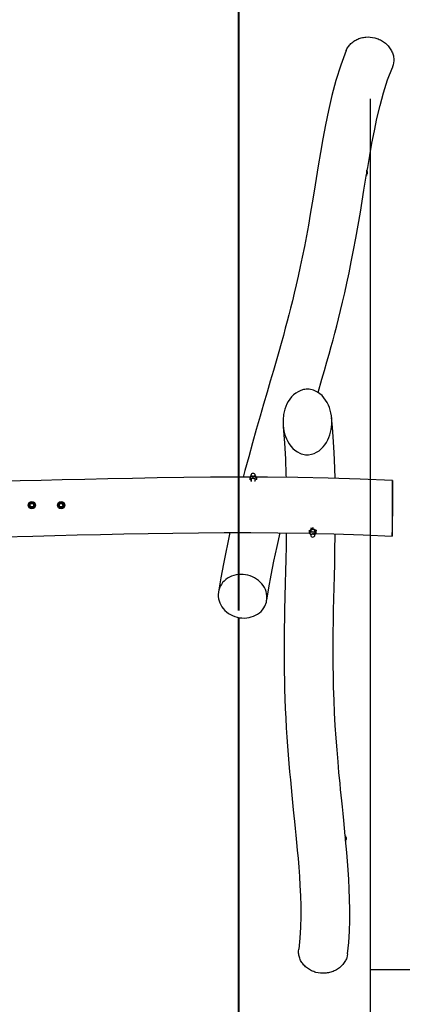
# Model space of a CAD drawing. Units: inches. Extents: x 248 to 346, y 133 to 288.
# Drawn here: x 313 to 325, y 177 to 209 of the extents above; entities that cross this region are included whole.
import ezdxf

# ---------------------------------------------------------------- set-up
doc = ezdxf.new("R2010")
doc.units = ezdxf.units.IN
doc.header["$MEASUREMENT"] = 0
doc.layers.add('Ebene 1', color=7, linetype='Continuous')

# ---------------------------------------------------------------- blocks, each defined once
blk = doc.blocks.new('block 3')
at = {"layer": 'Ebene 1', "color": 179, "lineweight": 40, "true_color": 0x1a171b}
for points in [[(319.822, 233.387), (319.822, 189.966)], [(319.822, 189.737), (319.822, 153.387)]]:
    blk.add_lwpolyline(points, dxfattribs=at)

msp = doc.modelspace()

# ---------------------------------------------------------------- linework, layer by layer
at = {"layer": 'Ebene 1', "color": 179, "lineweight": 25, "true_color": 0x1a171b}
for points in [[(323.324, 208.163), (323.345, 208.211), (323.363, 208.242), (323.381, 208.272), (323.402, 208.302), (323.425, 208.33), (323.449, 208.358), (323.476, 208.385), (323.504, 208.41), (323.533, 208.434), (323.564, 208.457), (323.596, 208.478), (323.63, 208.498), (323.665, 208.515), (323.7, 208.531), (323.736, 208.545), (323.772, 208.558), (323.81, 208.569), (323.847, 208.578), (323.885, 208.585), (323.922, 208.59), (323.96, 208.594), (324.032, 208.597), (324.105, 208.594), (324.177, 208.584), (324.249, 208.569), (324.286, 208.559), (324.322, 208.547), (324.359, 208.534), (324.395, 208.519), (324.431, 208.502), (324.466, 208.483), (324.501, 208.463), (324.535, 208.441), (324.567, 208.418), (324.598, 208.392), (324.629, 208.366), (324.657, 208.338), (324.684, 208.309), (324.71, 208.279), (324.734, 208.248), (324.755, 208.216), (324.775, 208.184), (324.793, 208.151), (324.809, 208.118), (324.823, 208.084), (324.835, 208.05), (324.846, 208.016), (324.854, 207.982), (324.86, 207.949), (324.867, 207.884), (324.867, 207.819)], [(323.324, 208.163), (323.144, 207.677), (322.986, 207.182), (322.857, 206.701), (322.744, 206.214), (322.648, 205.748), (322.561, 205.284), (322.483, 204.844), (322.41, 204.408), (322.342, 203.997), (322.276, 203.591), (322.214, 203.211), (322.15, 202.836), (322.089, 202.486), (322.026, 202.14), (321.96, 201.792), (321.89, 201.446), (321.825, 201.135), (321.758, 200.825), (321.695, 200.548), (321.63, 200.272), (321.571, 200.028), (321.51, 199.784), (321.455, 199.572), (321.4, 199.359), (321.34, 199.132), (321.277, 198.904), (321.204, 198.639), (321.129, 198.371), (321.042, 198.066), (320.953, 197.759), (320.852, 197.413), (320.75, 197.063), (320.636, 196.672), (320.521, 196.277), (320.396, 195.844), (320.273, 195.407), (320.15, 194.962), (320.029, 194.514), (319.97, 194.293)], [(323.997, 204.22), (324.02, 204.361), (324.087, 204.752), (324.157, 205.143), (324.237, 205.55), (324.322, 205.954), (324.422, 206.373), (324.535, 206.784), (324.669, 207.203), (324.822, 207.611)], [(324.867, 207.819), (324.861, 207.755), (324.848, 207.691), (324.839, 207.659), (324.828, 207.627), (324.821, 207.61)], [(324.105, 206.593), (324.105, 132.753)], [(322.408, 197.045), (322.533, 197.476), (322.614, 197.761), (322.695, 198.044), (322.765, 198.295), (322.834, 198.545), (322.893, 198.762), (322.95, 198.979), (323.011, 199.211), (323.07, 199.444), (323.137, 199.713), (323.202, 199.982), (323.273, 200.288), (323.342, 200.594), (323.416, 200.94), (323.487, 201.287), (323.562, 201.672), (323.634, 202.061), (323.709, 202.483), (323.781, 202.907), (323.84, 203.261), (323.898, 203.615), (323.983, 204.139)], [(323.967, 204.102), (323.983, 204.102)], [(323.983, 204.272), (323.98, 204.272)], [(323.983, 204.272), (323.983, 204.187), (323.983, 204.102)], [(324.003, 204.222), (323.983, 204.247)], [(323.983, 204.127), (324.003, 204.152)], [(324.003, 204.222), (324.003, 204.187), (324.003, 204.152)], [(321.267, 196.155), (321.27, 195.975), (321.296, 195.797), (321.318, 195.709), (321.345, 195.622), (321.38, 195.537), (321.421, 195.455), (321.468, 195.376), (321.523, 195.301), (321.586, 195.232), (321.655, 195.169), (321.733, 195.115), (321.817, 195.072), (321.861, 195.055), (321.907, 195.042), (321.953, 195.032), (322, 195.026), (322.094, 195.025), (322.187, 195.039), (322.276, 195.066), (322.36, 195.106), (322.437, 195.156), (322.507, 195.214), (322.57, 195.279), (322.626, 195.35), (322.676, 195.425), (322.72, 195.504), (322.756, 195.586), (322.787, 195.67), (322.812, 195.756), (322.831, 195.844), (322.844, 195.933), (322.852, 196.022), (322.854, 196.113), (322.85, 196.203), (322.841, 196.293), (322.825, 196.381), (322.804, 196.469), (322.776, 196.555), (322.742, 196.64), (322.7, 196.723), (322.652, 196.801), (322.597, 196.876), (322.534, 196.945), (322.463, 197.007), (322.385, 197.06), (322.3, 197.103), (322.256, 197.12), (322.211, 197.133), (322.164, 197.144), (322.117, 197.15), (322.07, 197.152), (322.023, 197.151), (321.977, 197.147), (321.93, 197.139), (321.84, 197.112), (321.756, 197.073), (321.679, 197.024), (321.608, 196.966), (321.544, 196.901), (321.488, 196.83), (321.438, 196.755), (321.395, 196.676), (321.359, 196.593), (321.329, 196.509), (321.286, 196.335), (321.267, 196.155), (321.267, 196.155)], [(322.961, 194.252), (322.952, 194.591), (322.932, 195.102), (322.901, 195.605), (322.874, 195.921), (322.841, 196.23)], [(321.266, 195.936), (321.293, 195.671), (321.315, 195.401), (321.345, 194.895), (321.362, 194.376), (321.364, 194.282)], [(320.184, 194.294), (318.902, 194.291), (318.036, 194.283), (317.171, 194.271), (316.367, 194.258), (315.564, 194.241), (314.821, 194.225), (314.08, 194.207), (313.4, 194.19), (312.72, 194.173), (312.152, 194.159)], [(320.183, 194.29), (320.202, 194.312)], [(320.21, 194.276), (320.197, 194.284), (320.183, 194.29)], [(320.183, 194.29), (320.183, 194.22)], [(320.183, 194.22), (320.189, 194.212)], [(320.2, 194.308), (320.199, 194.291), (320.21, 194.276)], [(320.216, 194.34), (320.2, 194.308)], [(320.238, 194.247), (320.223, 194.264), (320.21, 194.276)], [(320.21, 194.276), (320.245, 194.26), (320.292, 194.254)], [(320.21, 194.191), (320.223, 194.182), (320.238, 194.177)], [(320.36, 194.352), (320.292, 194.321), (320.224, 194.352)], [(320.224, 194.352), (320.224, 194.332)], [(320.37, 194.332), (320.273, 194.298), (320.224, 194.35)], [(320.36, 194.332), (320.292, 194.301), (320.224, 194.332)], [(320.292, 194.254), (320.267, 194.253), (320.238, 194.247)], [(320.238, 194.177), (320.238, 194.247)], [(320.238, 194.177), (320.25, 194.174)], [(320.243, 194.175), (320.244, 194.175)], [(320.292, 194.254), (320.34, 194.26), (320.375, 194.276)], [(320.347, 194.247), (320.318, 194.253), (320.292, 194.254)], [(320.337, 194.174), (320.347, 194.177)], [(320.341, 194.175), (320.342, 194.175)], [(320.375, 194.276), (320.362, 194.264), (320.347, 194.247)], [(320.347, 194.247), (320.347, 194.177)], [(320.347, 194.177), (320.362, 194.182), (320.375, 194.191)], [(320.36, 194.332), (320.36, 194.352)], [(320.36, 194.35), (320.368, 194.341), (320.37, 194.332)], [(320.385, 194.308), (320.369, 194.34)], [(320.375, 194.276), (320.384, 194.287), (320.388, 194.298)], [(320.402, 194.29), (320.388, 194.284), (320.375, 194.276)], [(320.383, 194.312), (320.402, 194.29)], [(320.388, 194.298), (320.387, 194.302), (320.385, 194.308)], [(320.398, 194.214), (320.402, 194.22)], [(324.825, 194.184), (323.779, 194.228), (322.731, 194.261), (321.744, 194.281), (320.756, 194.292), (320.4, 194.294)], [(320.402, 194.29), (320.402, 194.22)], [(324.821, 192.576), (324.821, 192.602), (324.821, 192.629), (324.821, 192.658), (324.822, 192.689), (324.822, 192.705), (324.822, 192.721), (324.822, 192.738), (324.822, 192.756), (324.822, 192.773), (324.822, 192.792), (324.822, 192.811), (324.822, 192.83), (324.823, 192.85), (324.823, 192.869), (324.823, 192.889), (324.823, 192.91), (324.823, 192.931), (324.823, 192.952), (324.823, 192.973), (324.823, 192.995), (324.823, 193.017), (324.823, 193.039), (324.823, 193.061), (324.823, 193.084), (324.823, 193.107), (324.823, 193.13), (324.823, 193.152), (324.823, 193.176), (324.823, 193.199), (324.823, 193.222), (324.823, 193.245), (324.824, 193.268), (324.824, 193.292), (324.824, 193.315), (324.824, 193.338), (324.824, 193.361), (324.824, 193.384), (324.824, 193.406), (324.824, 193.429), (324.824, 193.452), (324.824, 193.474), (324.824, 193.496), (324.825, 193.518), (324.825, 193.539), (324.825, 193.561), (324.825, 193.581), (324.825, 193.602), (324.825, 193.623), (324.825, 193.642), (324.825, 193.662), (324.825, 193.682), (324.825, 193.701), (324.825, 193.737), (324.825, 193.772), (324.825, 193.806), (324.825, 193.839), (324.825, 193.86), (324.825, 193.881), (324.825, 193.901), (324.825, 193.921), (324.825, 193.94), (324.825, 193.959), (324.825, 193.973), (324.825, 193.986), (324.825, 194), (324.825, 194.013), (324.825, 194.025), (324.825, 194.037), (324.825, 194.049), (324.825, 194.061), (324.825, 194.072), (324.825, 194.083), (324.825, 194.093), (324.825, 194.103), (324.825, 194.111), (324.825, 194.12), (324.825, 194.128), (324.825, 194.136), (324.825, 194.144), (324.825, 194.15), (324.825, 194.156), (324.825, 194.162), (324.825, 194.166), (324.825, 194.171), (324.825, 194.175), (324.825, 194.178), (324.825, 194.18), (324.825, 194.182), (324.825, 194.183), (324.825, 194.184), (324.825, 194.183), (324.825, 194.182), (324.825, 194.181), (324.825, 194.179), (324.825, 194.176), (324.825, 194.172), (324.825, 194.168), (324.825, 194.164), (324.825, 194.159), (324.825, 194.153), (324.825, 194.147), (324.825, 194.14), (324.825, 194.134), (324.825, 194.126), (324.825, 194.118), (324.825, 194.11), (324.825, 194.101), (324.825, 194.092), (324.825, 194.082), (324.825, 194.062), (324.824, 194.04), (324.824, 194.017), (324.824, 193.993), (324.824, 193.975), (324.824, 193.957), (324.824, 193.939), (324.824, 193.92), (324.824, 193.9), (324.823, 193.88), (324.823, 193.864), (324.823, 193.847), (324.823, 193.83), (324.823, 193.812), (324.823, 193.795), (324.823, 193.776), (324.823, 193.757), (324.823, 193.739), (324.823, 193.719), (324.823, 193.699), (324.823, 193.679), (324.823, 193.658), (324.823, 193.638), (324.823, 193.616), (324.823, 193.595), (324.823, 193.574), (324.823, 193.551), (324.823, 193.529), (324.823, 193.507), (324.822, 193.484), (324.822, 193.462), (324.822, 193.439), (324.822, 193.416), (324.822, 193.393), (324.822, 193.37), (324.822, 193.346), (324.822, 193.323), (324.822, 193.3), (324.822, 193.277), (324.821, 193.254), (324.821, 193.231), (324.821, 193.208), (324.821, 193.184), (324.821, 193.162), (324.821, 193.139), (324.821, 193.117), (324.821, 193.095), (324.821, 193.072), (324.821, 193.051), (324.821, 193.029), (324.82, 193.008), (324.82, 192.987), (324.82, 192.966), (324.82, 192.946), (324.82, 192.926), (324.82, 192.906), (324.82, 192.886), (324.82, 192.867), (324.82, 192.831), (324.82, 192.796), (324.82, 192.762), (324.82, 192.729), (324.82, 192.708), (324.82, 192.687), (324.82, 192.667), (324.82, 192.647), (324.82, 192.628), (324.82, 192.609), (324.82, 192.595), (324.82, 192.582), (324.82, 192.568), (324.82, 192.555), (324.82, 192.543), (324.82, 192.531), (324.819, 192.519), (324.819, 192.507), (324.819, 192.496), (324.819, 192.486), (324.819, 192.475), (324.819, 192.466), (324.819, 192.456), (324.819, 192.448), (324.819, 192.44), (324.819, 192.432), (324.819, 192.424), (324.819, 192.418), (324.819, 192.412), (324.819, 192.407), (324.819, 192.402), (324.82, 192.398), (324.82, 192.394), (324.82, 192.391), (324.82, 192.388), (324.82, 192.386), (324.82, 192.385), (324.82, 192.384), (324.82, 192.385), (324.82, 192.386), (324.82, 192.388), (324.82, 192.39), (324.82, 192.392), (324.82, 192.396), (324.82, 192.4), (324.82, 192.404), (324.82, 192.41), (324.82, 192.415), (324.82, 192.421), (324.82, 192.428), (324.82, 192.434), (324.82, 192.442), (324.82, 192.45), (324.82, 192.459), (324.82, 192.467), (324.82, 192.477), (324.82, 192.486), (324.82, 192.496), (324.821, 192.507), (324.821, 192.517), (324.821, 192.529), (324.821, 192.539), (324.821, 192.551), (324.821, 192.563), (324.821, 192.576), (324.821, 192.576)], [(312.988, 193.387), (313.002, 193.412), (313.015, 193.434)], [(313.015, 193.339), (313.002, 193.362), (312.988, 193.387)], [(313.015, 193.434), (313.028, 193.457), (313.043, 193.482)], [(313.043, 193.292), (313.028, 193.317), (313.015, 193.339)], [(313.043, 193.482), (313.072, 193.482), (313.098, 193.482)], [(313.098, 193.292), (313.072, 193.292), (313.043, 193.292)], [(313.098, 193.482), (313.124, 193.482), (313.153, 193.482)], [(313.153, 193.292), (313.124, 193.292), (313.098, 193.292)], [(313.153, 193.482), (313.167, 193.457), (313.18, 193.434)], [(313.18, 193.339), (313.167, 193.317), (313.153, 193.292)], [(313.18, 193.434), (313.193, 193.412), (313.207, 193.387)], [(313.207, 193.387), (313.193, 193.362), (313.18, 193.339)], [(313.938, 193.387), (313.952, 193.412), (313.965, 193.434)], [(313.965, 193.339), (313.952, 193.362), (313.938, 193.387)], [(313.965, 193.434), (313.978, 193.457), (313.993, 193.482)], [(313.993, 193.292), (313.978, 193.317), (313.965, 193.339)], [(313.993, 193.482), (314.022, 193.482), (314.048, 193.482)], [(314.048, 193.292), (314.022, 193.292), (313.993, 193.292)], [(314.048, 193.482), (314.074, 193.482), (314.102, 193.482)], [(314.102, 193.292), (314.074, 193.292), (314.048, 193.292)], [(314.102, 193.482), (314.117, 193.457), (314.13, 193.434)], [(314.13, 193.339), (314.117, 193.317), (314.102, 193.292)], [(314.13, 193.434), (314.143, 193.412), (314.157, 193.387)], [(314.157, 193.387), (314.143, 193.362), (314.13, 193.339)], [(324.823, 193.272), (324.823, 193.282), (324.823, 193.298), (324.823, 193.272), (324.823, 193.272)], [(322.111, 192.575), (322.112, 192.557)], [(322.351, 192.559), (322.206, 192.611), (322.122, 192.534)], [(322.149, 192.579), (322.136, 192.566), (322.122, 192.549)], [(322.176, 192.593), (322.162, 192.588), (322.149, 192.579)], [(322.262, 192.634), (322.209, 192.634), (322.16, 192.624)], [(322.231, 192.602), (322.205, 192.599), (322.176, 192.593)], [(322.177, 192.523), (322.176, 192.593)], [(322.189, 192.596), (322.185, 192.595)], [(322.189, 192.596), (322.21, 192.6), (322.231, 192.602)], [(322.286, 192.594), (322.257, 192.6), (322.231, 192.602)], [(322.231, 192.602), (322.253, 192.6), (322.273, 192.597)], [(322.278, 192.596), (322.273, 192.597)], [(322.313, 192.58), (322.301, 192.589), (322.286, 192.594)], [(322.286, 192.594), (322.287, 192.524)], [(322.341, 192.551), (322.327, 192.568), (322.313, 192.58)], [(312.124, 192.359), (313.126, 192.384), (313.848, 192.402), (314.57, 192.42), (315.329, 192.437), (316.088, 192.453), (316.884, 192.468), (317.681, 192.48), (318.515, 192.49), (319.349, 192.495), (320.221, 192.495), (321.094, 192.49), (322.118, 192.475)], [(319.537, 192.494), (319.329, 191.483), (319.243, 191.021), (319.167, 190.572)], [(320.738, 190.296), (320.805, 190.696), (320.881, 191.107), (320.972, 191.568), (321.07, 192.04), (321.17, 192.487)], [(321.37, 192.485), (321.37, 192.474), (321.363, 192.049), (321.354, 191.626), (321.345, 191.237), (321.335, 190.85), (321.315, 189.977), (321.302, 189.119), (321.301, 188.259), (321.316, 187.406), (321.326, 187.092), (321.338, 186.778), (321.353, 186.465), (321.371, 186.151), (321.39, 185.853), (321.411, 185.554), (321.433, 185.272), (321.456, 184.99), (321.48, 184.726), (321.504, 184.461), (321.528, 184.214), (321.552, 183.966), (321.576, 183.727), (321.6, 183.488), (321.62, 183.297), (321.639, 183.105), (321.661, 182.887), (321.682, 182.669), (321.706, 182.423), (321.729, 182.176), (321.753, 181.902), (321.775, 181.628), (321.797, 181.327), (321.815, 181.026), (321.83, 180.699), (321.84, 180.374), (321.842, 180.024), (321.834, 179.68), (321.813, 179.317), (321.777, 178.96)], [(322.123, 192.479), (322.122, 192.549)], [(322.123, 192.479), (322.137, 192.485), (322.15, 192.493)], [(322.142, 192.457), (322.123, 192.479)], [(322.15, 192.493), (322.141, 192.483), (322.137, 192.472)], [(322.137, 192.472), (322.138, 192.466), (322.14, 192.462)], [(322.14, 192.462), (322.157, 192.429)], [(322.15, 192.493), (322.163, 192.506), (322.177, 192.523)], [(322.232, 192.516), (322.184, 192.51), (322.15, 192.493)], [(322.155, 192.437), (322.252, 192.473), (322.301, 192.421)], [(322.165, 192.42), (322.157, 192.428), (322.155, 192.437)], [(322.164, 192.437), (322.232, 192.469), (322.301, 192.439)], [(322.164, 192.437), (322.165, 192.418)], [(322.165, 192.418), (322.233, 192.45), (322.301, 192.419)], [(322.177, 192.523), (322.206, 192.518), (322.232, 192.516)], [(322.232, 192.516), (322.258, 192.518), (322.287, 192.524)], [(322.315, 192.495), (322.279, 192.511), (322.232, 192.516)], [(322.287, 192.524), (322.301, 192.507), (322.315, 192.495)], [(322.301, 192.419), (322.301, 192.439)], [(322.309, 192.43), (322.325, 192.463)], [(322.315, 192.495), (322.328, 192.487), (322.342, 192.481)], [(322.325, 192.463), (322.326, 192.48), (322.315, 192.495)], [(322.315, 192.471), (322.916, 192.456), (323.869, 192.425), (324.82, 192.384)], [(322.342, 192.481), (322.322, 192.459)], [(322.341, 192.536), (322.349, 192.547), (322.351, 192.559)], [(322.342, 192.481), (322.341, 192.551)], [(322.351, 192.559), (322.351, 192.573)], [(323.288, 182.645), (323.24, 183.138), (323.217, 183.364), (323.195, 183.588), (323.175, 183.778), (323.157, 183.967), (323.138, 184.154), (323.12, 184.341), (323.086, 184.698), (323.054, 185.052), (323.022, 185.436), (322.993, 185.817), (322.966, 186.228), (322.944, 186.637), (322.925, 187.056), (322.911, 187.475), (322.903, 187.829), (322.898, 188.184), (322.896, 188.539), (322.897, 188.895), (322.9, 189.253), (322.905, 189.613), (322.912, 189.974), (322.919, 190.339), (322.928, 190.707), (322.937, 191.079), (322.947, 191.478), (322.956, 191.883), (322.965, 192.453)], [(320.743, 190.373), (320.741, 190.443), (320.732, 190.512), (320.715, 190.581), (320.691, 190.648), (320.659, 190.713), (320.622, 190.775), (320.576, 190.834), (320.525, 190.89), (320.469, 190.941), (320.408, 190.986), (320.342, 191.027), (320.273, 191.062), (320.2, 191.09), (320.124, 191.113), (320.048, 191.128), (319.97, 191.137), (319.892, 191.139), (319.814, 191.134), (319.739, 191.123), (319.665, 191.105), (319.594, 191.079), (319.525, 191.048), (319.462, 191.012), (319.403, 190.969), (319.349, 190.921), (319.301, 190.869), (319.26, 190.812), (319.225, 190.752), (319.197, 190.689), (319.176, 190.623), (319.162, 190.555), (319.156, 190.486), (319.158, 190.417), (319.167, 190.347), (319.184, 190.278), (319.208, 190.211), (319.24, 190.147), (319.278, 190.083), (319.322, 190.024), (319.373, 189.969), (319.43, 189.918), (319.491, 189.872), (319.557, 189.832), (319.626, 189.797), (319.699, 189.769), (319.774, 189.746), (319.851, 189.73), (319.929, 189.722), (320.007, 189.719), (320.084, 189.724), (320.16, 189.736), (320.234, 189.754), (320.306, 189.779), (320.373, 189.81), (320.437, 189.846), (320.496, 189.889), (320.55, 189.937), (320.597, 189.989), (320.64, 190.046), (320.674, 190.106), (320.724, 190.235), (320.743, 190.373), (320.743, 190.373)], [(323.283, 182.602), (323.268, 182.587)], [(323.283, 182.642), (323.283, 182.557), (323.283, 182.472)], [(323.298, 182.642), (323.283, 182.642)], [(323.283, 182.472), (323.298, 182.472)], [(323.298, 182.54), (323.295, 182.573)], [(323.298, 182.642), (323.298, 182.557), (323.298, 182.472)], [(323.317, 182.592), (323.298, 182.617)], [(323.298, 182.497), (323.317, 182.522)], [(323.367, 178.814), (323.404, 179.177), (323.428, 179.547), (323.438, 179.898), (323.438, 180.254), (323.431, 180.587), (323.419, 180.921), (323.402, 181.23), (323.382, 181.538), (323.361, 181.821), (323.337, 182.102), (323.301, 182.513)], [(323.317, 182.592), (323.317, 182.557), (323.317, 182.522)], [(323.367, 178.814), (323.367, 178.81), (323.355, 178.746), (323.337, 178.684), (323.325, 178.652), (323.311, 178.62), (323.295, 178.588), (323.277, 178.557), (323.257, 178.526), (323.236, 178.496), (323.212, 178.466), (323.186, 178.437), (323.159, 178.41), (323.131, 178.384), (323.1, 178.358), (323.068, 178.335), (323.036, 178.313), (323.001, 178.292), (322.966, 178.273), (322.929, 178.256), (322.892, 178.24), (322.855, 178.226), (322.817, 178.214), (322.778, 178.204), (322.74, 178.195), (322.701, 178.189), (322.664, 178.184), (322.626, 178.181), (322.553, 178.178), (322.48, 178.183), (322.407, 178.192), (322.336, 178.208), (322.3, 178.219), (322.264, 178.231), (322.229, 178.245), (322.194, 178.26), (322.159, 178.277), (322.125, 178.296), (322.092, 178.317), (322.06, 178.339), (322.029, 178.363), (321.999, 178.388), (321.972, 178.415), (321.945, 178.443), (321.92, 178.472), (321.897, 178.502), (321.876, 178.533), (321.857, 178.566), (321.839, 178.598), (321.824, 178.631), (321.811, 178.665), (321.8, 178.699), (321.791, 178.733), (321.783, 178.767), (321.778, 178.8), (321.774, 178.834), (321.773, 178.899), (321.778, 178.963)], [(324.125, 178.296), (336.541, 178.296)]]:
    msp.add_lwpolyline(points, dxfattribs=at)
for points in [[(320.292, 194.42), (320.255, 194.42), (320.224, 194.389), (320.224, 194.352)], [(320.36, 194.352), (320.36, 194.389), (320.33, 194.42), (320.292, 194.42)], [(313.015, 193.434), (313.007, 193.42), (313.002, 193.404), (313.002, 193.387)], [(313.002, 193.387), (313.002, 193.37), (313.007, 193.354), (313.015, 193.339)], [(313.098, 193.482), (313.064, 193.482), (313.032, 193.464), (313.015, 193.434)], [(313.015, 193.339), (313.032, 193.31), (313.064, 193.292), (313.098, 193.292)], [(313.18, 193.434), (313.163, 193.464), (313.132, 193.482), (313.098, 193.482)], [(313.098, 193.292), (313.132, 193.292), (313.163, 193.31), (313.18, 193.339)], [(313.18, 193.339), (313.197, 193.369), (313.197, 193.405), (313.18, 193.434)], [(313.965, 193.434), (313.957, 193.42), (313.953, 193.404), (313.953, 193.387)], [(313.953, 193.387), (313.953, 193.37), (313.957, 193.354), (313.965, 193.339)], [(314.048, 193.482), (314.014, 193.482), (313.982, 193.464), (313.965, 193.434)], [(313.965, 193.339), (313.982, 193.31), (314.014, 193.292), (314.048, 193.292)], [(314.13, 193.434), (314.113, 193.464), (314.081, 193.482), (314.048, 193.482)], [(314.048, 193.292), (314.081, 193.292), (314.113, 193.31), (314.13, 193.339)], [(314.13, 193.339), (314.147, 193.369), (314.147, 193.405), (314.13, 193.434)], [(322.165, 192.418), (322.165, 192.38), (322.196, 192.35), (322.233, 192.35)], [(322.233, 192.35), (322.271, 192.35), (322.301, 192.382), (322.301, 192.419)]]:
    msp.add_open_spline(points, degree=3, dxfattribs=at)
for points in [[(313.218, 193.387), (313.218, 193.453), (313.164, 193.507), (313.098, 193.507), (313.031, 193.507), (312.978, 193.453), (312.978, 193.387), (312.978, 193.321), (313.031, 193.267), (313.098, 193.267), (313.163, 193.267), (313.218, 193.321), (313.218, 193.387), (313.218, 193.387), (313.218, 193.387), (313.218, 193.387)], [(313.02, 193.387), (313.02, 193.344), (313.054, 193.309), (313.098, 193.309), (313.141, 193.309), (313.176, 193.344), (313.176, 193.387), (313.176, 193.43), (313.141, 193.465), (313.098, 193.465), (313.055, 193.465), (313.02, 193.43), (313.02, 193.387), (313.02, 193.387), (313.02, 193.387), (313.02, 193.387)], [(313.153, 193.41), (313.141, 193.441), (313.105, 193.455), (313.074, 193.442), (313.044, 193.43), (313.029, 193.395), (313.042, 193.364), (313.055, 193.333), (313.09, 193.319), (313.121, 193.332), (313.151, 193.344), (313.165, 193.38), (313.153, 193.41), (313.153, 193.41), (313.153, 193.41), (313.153, 193.41)], [(313.03, 193.387), (313.03, 193.349), (313.06, 193.319), (313.098, 193.319), (313.135, 193.319), (313.165, 193.349), (313.165, 193.387), (313.165, 193.425), (313.135, 193.455), (313.098, 193.455), (313.06, 193.455), (313.03, 193.425), (313.03, 193.387), (313.03, 193.387), (313.03, 193.387), (313.03, 193.387)], [(313.148, 193.408), (313.137, 193.436), (313.104, 193.449), (313.076, 193.438), (313.048, 193.426), (313.035, 193.394), (313.047, 193.366), (313.058, 193.338), (313.091, 193.325), (313.119, 193.336), (313.146, 193.348), (313.16, 193.38), (313.148, 193.408), (313.148, 193.408), (313.148, 193.408), (313.148, 193.408)], [(314.168, 193.387), (314.168, 193.453), (314.114, 193.507), (314.048, 193.507), (313.982, 193.507), (313.927, 193.453), (313.927, 193.387), (313.927, 193.321), (313.982, 193.267), (314.048, 193.267), (314.113, 193.267), (314.168, 193.321), (314.168, 193.387), (314.168, 193.387), (314.168, 193.387), (314.168, 193.387)], [(313.969, 193.387), (313.969, 193.344), (314.004, 193.309), (314.048, 193.309), (314.09, 193.309), (314.126, 193.344), (314.126, 193.387), (314.126, 193.43), (314.09, 193.465), (314.048, 193.465), (314.005, 193.465), (313.969, 193.43), (313.969, 193.387), (313.969, 193.387), (313.969, 193.387), (313.969, 193.387)], [(314.103, 193.41), (314.09, 193.441), (314.055, 193.455), (314.025, 193.442), (313.994, 193.43), (313.979, 193.395), (313.992, 193.364), (314.005, 193.333), (314.04, 193.319), (314.07, 193.332), (314.101, 193.344), (314.116, 193.38), (314.103, 193.41), (314.103, 193.41), (314.103, 193.41), (314.103, 193.41)], [(313.98, 193.387), (313.98, 193.349), (314.01, 193.319), (314.048, 193.319), (314.085, 193.319), (314.116, 193.349), (314.116, 193.387), (314.116, 193.425), (314.085, 193.455), (314.048, 193.455), (314.01, 193.455), (313.98, 193.425), (313.98, 193.387), (313.98, 193.387), (313.98, 193.387), (313.98, 193.387)], [(314.098, 193.408), (314.087, 193.436), (314.055, 193.449), (314.027, 193.438), (313.998, 193.426), (313.985, 193.394), (313.997, 193.366), (314.008, 193.338), (314.041, 193.325), (314.069, 193.336), (314.097, 193.348), (314.11, 193.38), (314.098, 193.408), (314.098, 193.408), (314.098, 193.408), (314.098, 193.408)]]:
    msp.add_open_spline(points, degree=3, knots=[0, 0, 0, 0, 1, 1, 1, 2, 2, 2, 3, 3, 3, 4, 4, 4, 5, 5, 5, 5], dxfattribs=at)

# ---------------------------------------------------------------- block references
at = {"layer": 'Ebene 1'}
msp.add_blockref('block 3', (0, 0), dxfattribs=at)

doc.saveas('drawing.dxf')
